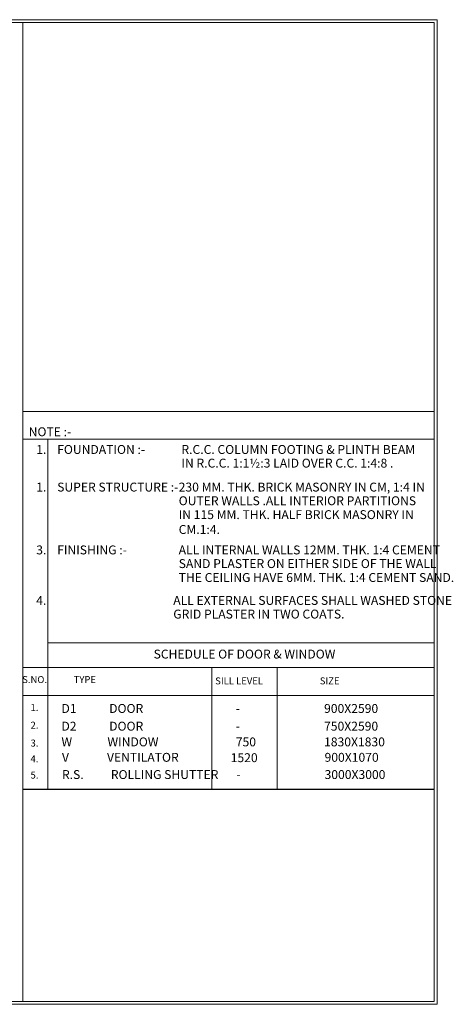
# Model space of a CAD drawing. Extents: x 604940 to 773043, y -581096 to -428660.
# Drawn here: x 705557 to 720174, y -462329 to -429144 of the extents above; entities that cross this region are included whole.
import ezdxf

# ---------------------------------------------------------------- set-up
doc = ezdxf.new("R2010")
doc.units = 0
doc.header["$LTSCALE"] = 1000
doc.header["$MEASUREMENT"] = 0
doc.layers.get('0').update_dxf_attribs({"linetype": 'CONTINUOUS'})
doc.styles.add('DIM', font='romans.shx', dxfattribs={"width": 0.75})
doc.styles.get("Standard").update_dxf_attribs({"font": 'ARIALN.TTF', "height": 330})

msp = doc.modelspace()

# ---------------------------------------------------------------- linework, layer by layer
at = {"lineweight": 15}
for p, q in [((705660.34164, -429243.98398), (705660.34164, -462229.35993)), ((705660.34164, -442346.07954), (719530.05217, -442346.07954)), ((705660.34164, -443278.53443), (719530.05217, -443278.53443)), ((706505.26606, -443278.53443), (706505.26606, -450146.15576)), ((706505.26606, -450146.15576), (719530.05217, -450146.15576)), ((706505.26606, -450146.15576), (706505.26606, -455078.70145)), ((705660.34164, -450978.28799), (719530.05217, -450978.28799)), ((712030.05422, -450978.28799), (712030.05422, -455078.70145)), ((714232.44474, -450978.28799), (714232.44474, -455078.70145)), ((705660.34164, -451922.97461), (719530.05217, -451922.97461)), ((705660.34164, -455078.70145), (719530.05217, -455078.70145))]:
    msp.add_line(p, q, dxfattribs=at)
msp.add_line((705660.34164, -455078.70145), (719530.05217, -455078.70145))
at = {"color": 5, "lineweight": 15}
for points in [[(667150.93366, -429143.98398), (719630.05217, -429143.98398), (719630.05217, -462329.35993), (667150.93366, -462329.35993)], [(667250.93366, -429243.98398), (719530.05217, -429243.98398), (719530.05217, -462229.35993), (667250.93366, -462229.35993)]]:
    msp.add_lwpolyline(points, close=True, dxfattribs=at)

# ---------------------------------------------------------------- texts
at = {"lineweight": 15}
for s, p in [('NOTE :-', (705860.40513, -443183.12231)), ('1.', (706115.30842, -443779.28326)), ('%%UFOUNDATION :-', (706821.16607, -443779.28326)), (' R.C.C. COLUMN FOOTING & PLINTH BEAM ', (710917.10304, -443779.28326)), (' IN R.C.C. 1:1½:3 LAID OVER C.C. 1:4:8 .', (710917.10304, -444239.98341)), ('1.', (706115.30842, -445046.55914)), ('%%USUPER STRUCTURE :-', (706821.16607, -445046.55914)), ('230 MM. THK. BRICK MASONRY IN CM, 1:4 IN ', (710917.10304, -445046.55914)), ('OUTER WALLS .ALL INTERIOR PARTITIONS ', (710917.10304, -445507.25929)), ('IN 115 MM. THK. HALF BRICK MASONRY IN ', (710917.10304, -445975.4035)), ('CM.1:4.', (710917.10304, -446476.5249)), ('3.', (706115.30842, -447164.93601)), ('%%UFINISHING :-', (706821.16607, -447164.93601)), ('ALL INTERNAL WALLS 12MM. THK. 1:4 CEMENT ', (710917.10304, -447164.93601)), ('SAND PLASTER ON EITHER SIDE OF THE WALL', (710917.10304, -447625.63616)), ('THE CEILING HAVE 6MM. THK. 1:4 CEMENT SAND.', (710917.10304, -448093.78037)), ('4.', (706115.30842, -448866.50843)), ('ALL EXTERNAL SURFACES SHALL WASHED STONE ', (710734.62288, -448866.50843)), ('GRID PLASTER IN TWO COATS.', (710734.62288, -449327.20858)), ('SCHEDULE OF DOOR & WINDOW', (710071.71749, -450675.20845)), ('D1            DOOR', (706964.88233, -452508.60294)), ('900X2590', (715817.25457, -452508.60294)), ('-', (712842.23851, -452508.60294)), ('D2            DOOR', (706964.88233, -453105.20144)), ('-', (712842.23851, -453105.20144)), ('750X2590', (715817.25457, -453105.20144)), ('W             WINDOW', (706964.88233, -453635.38714)), ('750', (712842.23851, -453635.38714)), ('1830X1830', (715817.25457, -453635.38714)), ('V              VENTILATOR ', (706981.68969, -454155.46109)), ('1520', (712669.92819, -454167.27084)), ('900X1070', (715834.06193, -454155.46109)), ('R.S.          ROLLING SHUTTER', (706981.68969, -454735.65854)), ('-', (712859.04587, -454735.65854)), ('3000X3000', (715834.06193, -454735.65854))]:
    msp.add_text(s, height=300, dxfattribs=at).set_placement(p)
at = {"style": 'DIM'}
for s, p in [('S.NO.', (705641.75988, -451501.22455)), ('TYPE', (707377.63998, -451501.22455)), ('SILL LEVEL', (712148.7237, -451546.26547)), ('SIZE', (715673.30559, -451546.26547)), ('1.', (705922.56392, -452443.56602)), ('2.', (705922.56392, -453038.71137)), ('3.', (705922.56392, -453641.88253)), ('4.', (705922.56392, -454174.69359)), ('5.', (705922.56392, -454721.64647))]:
    msp.add_text(s, height=234.375, dxfattribs=at).set_placement(p)

doc.saveas('drawing.dxf')
